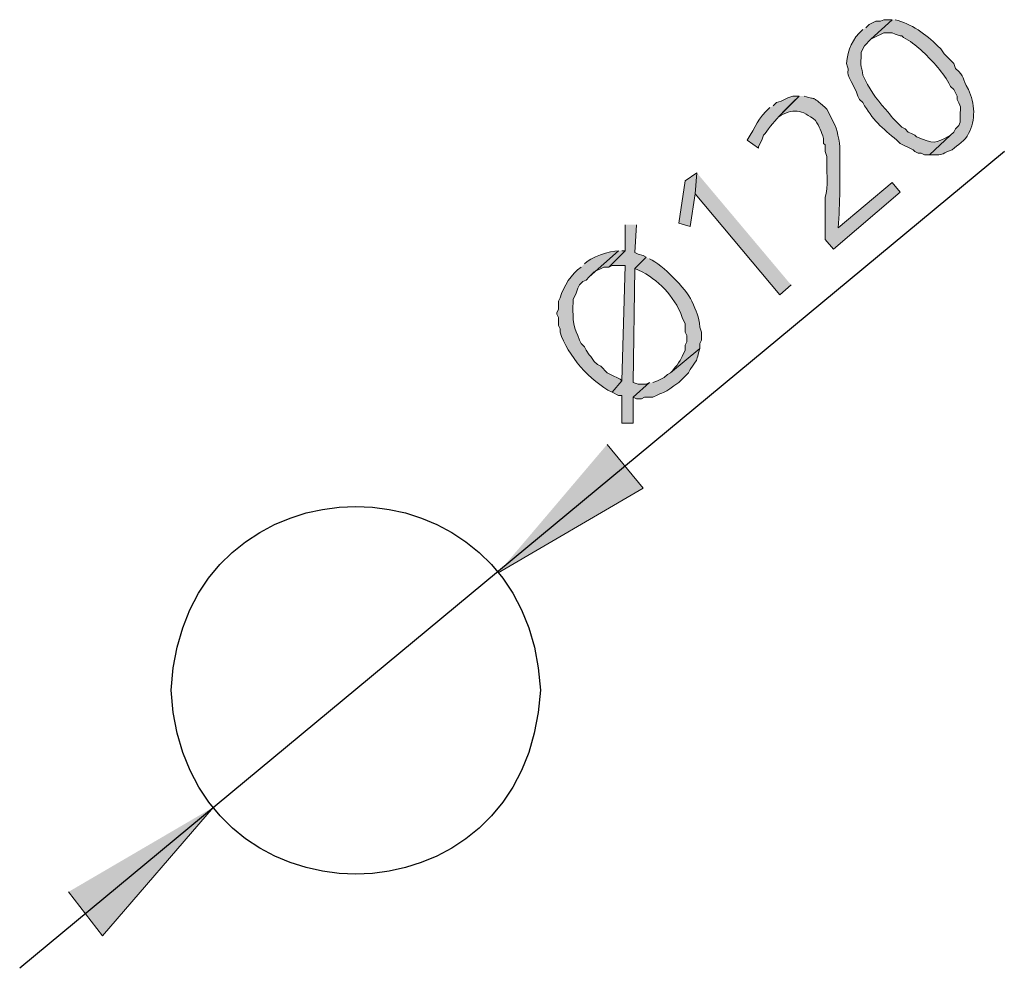
# Model space of a CAD drawing. Units: inches. Extents: x 27 to 55.1, y 5.3 to 25.
# Drawn here: x 51.3 to 52.7, y 18.5 to 19.9 of the extents above; entities that cross this region are included whole.
import ezdxf

# ---------------------------------------------------------------- set-up
doc = ezdxf.new("R2010")
doc.units = ezdxf.units.IN
doc.header["$MEASUREMENT"] = 0
doc.layers.add('Capa 1', color=7, linetype='Continuous')

msp = doc.modelspace()

# ---------------------------------------------------------------- hatches: boundary and pattern name
at = {"layer": 'Capa 1'}
h = msp.add_hatch(color=7, dxfattribs=at)
edge = h.paths.add_edge_path()
edge.add_spline(control_points=[(52.5227, 19.8755), (52.5077, 19.8612), (52.5016, 19.8478), (52.4994, 19.8266), (52.5059, 19.8121), (52.4958, 19.8191), (52.5064, 19.801), (52.5064, 19.801), (52.5133, 19.7871), (52.5133, 19.7871), (52.5133, 19.7871), (52.5157, 19.7801), (52.5157, 19.7801), (52.5157, 19.7801), (52.518, 19.7754), (52.518, 19.7754), (52.518, 19.7754), (52.5227, 19.7708), (52.5227, 19.7708), (52.5366, 19.747), (52.5504, 19.7339), (52.5716, 19.7172), (52.5716, 19.7172), (52.5763, 19.7125), (52.5763, 19.7125), (52.5763, 19.7125), (52.5948, 19.7032), (52.5948, 19.7032), (52.5948, 19.7032), (52.5972, 19.7009), (52.5972, 19.7009), (52.5972, 19.7009), (52.6018, 19.6986), (52.6018, 19.6986), (52.6018, 19.6986), (52.6065, 19.6986), (52.6065, 19.6986), (52.6065, 19.6986), (52.6111, 19.6962), (52.6111, 19.6962), (52.6111, 19.6962), (52.6181, 19.6962), (52.6181, 19.6962), (52.6181, 19.6962), (52.6484, 19.7242), (52.6484, 19.7242), (52.6245, 19.7117), (52.6254, 19.7115), (52.5995, 19.7219), (52.5995, 19.7219), (52.5972, 19.7242), (52.5972, 19.7242), (52.5972, 19.7242), (52.5926, 19.7265), (52.5926, 19.7265), (52.5926, 19.7265), (52.5879, 19.7288), (52.5879, 19.7288), (52.5879, 19.7288), (52.5832, 19.7335), (52.5832, 19.7335), (52.5832, 19.7335), (52.5785, 19.7359), (52.5785, 19.7359), (52.5672, 19.7458), (52.5642, 19.7516), (52.5553, 19.7614), (52.5413, 19.7774), (52.5315, 19.7909), (52.5227, 19.8103), (52.5219, 19.8226), (52.519, 19.8159), (52.5203, 19.836), (52.5203, 19.836), (52.5203, 19.8429), (52.5203, 19.8429), (52.5203, 19.8429), (52.525, 19.8523), (52.525, 19.8523), (52.525, 19.8523), (52.5343, 19.8615), (52.5343, 19.8615), (52.5343, 19.8615), (52.5646, 19.8895), (52.5646, 19.8895), (52.5646, 19.8895), (52.5529, 19.8895), (52.5529, 19.8895), (52.5529, 19.8895), (52.5483, 19.8872), (52.5483, 19.8872), (52.5483, 19.8872), (52.5413, 19.8872), (52.5413, 19.8872), (52.5413, 19.8872), (52.5366, 19.8849), (52.5366, 19.8849), (52.5366, 19.8849), (52.532, 19.8825), (52.532, 19.8825), (52.532, 19.8825), (52.5273, 19.8778), (52.5273, 19.8778)], knot_values=[0, 0, 0, 0, 0.035278, 0.035278, 0.035278, 0.070556, 0.070556, 0.070556, 0.105833, 0.105833, 0.105833, 0.141111, 0.141111, 0.141111, 0.176389, 0.176389, 0.176389, 0.211667, 0.211667, 0.211667, 0.246945, 0.246945, 0.246945, 0.282222, 0.282222, 0.282222, 0.3175, 0.3175, 0.3175, 0.352778, 0.352778, 0.352778, 0.388056, 0.388056, 0.388056, 0.423334, 0.423334, 0.423334, 0.458611, 0.458611, 0.458611, 0.493889, 0.493889, 0.493889, 0.529167, 0.529167, 0.529167, 0.564445, 0.564445, 0.564445, 0.599723, 0.599723, 0.599723, 0.635, 0.635, 0.635, 0.670278, 0.670278, 0.670278, 0.705556, 0.705556, 0.705556, 0.740834, 0.740834, 0.740834, 0.776112, 0.776112, 0.776112, 0.811389, 0.811389, 0.811389, 0.846667, 0.846667, 0.846667, 0.881945, 0.881945, 0.881945, 0.917223, 0.917223, 0.917223, 0.952501, 0.952501, 0.952501, 0.987778, 0.987778, 0.987778, 1.023056, 1.023056, 1.023056, 1.058334, 1.058334, 1.058334, 1.093612, 1.093612, 1.093612, 1.12889, 1.12889, 1.12889, 1.164167, 1.164167, 1.164167, 1.199445, 1.199445, 1.199445, 1.199445], degree=3, periodic=0)
edge.add_line((52.5273, 19.8778), (52.5227, 19.8755))
h = msp.add_hatch(color=7, dxfattribs=at)
edge = h.paths.add_edge_path()
edge.add_spline(control_points=[(52.5646, 19.8895), (52.5646, 19.8895), (52.5343, 19.8615), (52.5343, 19.8615), (52.5343, 19.8615), (52.539, 19.8639), (52.539, 19.8639), (52.539, 19.8639), (52.5529, 19.8709), (52.5529, 19.8709), (52.5529, 19.8709), (52.5646, 19.8709), (52.5646, 19.8709), (52.5646, 19.8709), (52.5692, 19.8686), (52.5692, 19.8686), (52.5692, 19.8686), (52.5763, 19.8662), (52.5763, 19.8662), (52.5763, 19.8662), (52.5785, 19.8662), (52.5785, 19.8662), (52.5785, 19.8662), (52.5809, 19.8639), (52.5809, 19.8639), (52.5997, 19.8548), (52.6134, 19.8393), (52.6274, 19.8243), (52.6342, 19.8161), (52.6407, 19.808), (52.6461, 19.7987), (52.6461, 19.7987), (52.6484, 19.7941), (52.6484, 19.7941), (52.6484, 19.7941), (52.653, 19.7894), (52.653, 19.7894), (52.653, 19.7894), (52.6577, 19.7801), (52.6577, 19.7801), (52.6577, 19.7801), (52.6577, 19.7754), (52.6577, 19.7754), (52.6661, 19.7608), (52.6612, 19.7644), (52.6623, 19.7475), (52.6623, 19.7475), (52.6623, 19.7428), (52.6623, 19.7428), (52.6623, 19.7428), (52.66, 19.7382), (52.66, 19.7382), (52.66, 19.7382), (52.6554, 19.7335), (52.6554, 19.7335), (52.6554, 19.7335), (52.653, 19.7288), (52.653, 19.7288), (52.653, 19.7288), (52.6484, 19.7242), (52.6484, 19.7242), (52.6484, 19.7242), (52.6181, 19.6962), (52.6181, 19.6962), (52.645, 19.6958), (52.6283, 19.6961), (52.6508, 19.7032), (52.6584, 19.7107), (52.6696, 19.7158), (52.674, 19.7265), (52.6851, 19.7456), (52.6827, 19.7701), (52.674, 19.7894), (52.6636, 19.807), (52.6702, 19.8068), (52.6554, 19.8196), (52.6554, 19.8196), (52.653, 19.8266), (52.653, 19.8266), (52.653, 19.8266), (52.6391, 19.8406), (52.6391, 19.8406), (52.6391, 19.8406), (52.6345, 19.8476), (52.6345, 19.8476), (52.6345, 19.8476), (52.6298, 19.8523), (52.6298, 19.8523), (52.6142, 19.8676), (52.591, 19.8846), (52.5692, 19.8895)], knot_values=[0, 0, 0, 0, 0.035278, 0.035278, 0.035278, 0.070556, 0.070556, 0.070556, 0.105833, 0.105833, 0.105833, 0.141111, 0.141111, 0.141111, 0.176389, 0.176389, 0.176389, 0.211667, 0.211667, 0.211667, 0.246945, 0.246945, 0.246945, 0.282222, 0.282222, 0.282222, 0.3175, 0.3175, 0.3175, 0.352778, 0.352778, 0.352778, 0.388056, 0.388056, 0.388056, 0.423334, 0.423334, 0.423334, 0.458611, 0.458611, 0.458611, 0.493889, 0.493889, 0.493889, 0.529167, 0.529167, 0.529167, 0.564445, 0.564445, 0.564445, 0.599723, 0.599723, 0.599723, 0.635, 0.635, 0.635, 0.670278, 0.670278, 0.670278, 0.705556, 0.705556, 0.705556, 0.740834, 0.740834, 0.740834, 0.776112, 0.776112, 0.776112, 0.811389, 0.811389, 0.811389, 0.846667, 0.846667, 0.846667, 0.881945, 0.881945, 0.881945, 0.917223, 0.917223, 0.917223, 0.952501, 0.952501, 0.952501, 0.987778, 0.987778, 0.987778, 1.023056, 1.023056, 1.023056, 1.058334, 1.058334, 1.058334, 1.058334], degree=3, periodic=0)
edge.add_line((52.5692, 19.8895), (52.5646, 19.8895))
h = msp.add_hatch(color=7, dxfattribs=at)
edge = h.paths.add_edge_path()
edge.add_spline(control_points=[(52.3899, 19.7638), (52.3724, 19.7481), (52.37, 19.7371), (52.3574, 19.7172), (52.3574, 19.7172), (52.3737, 19.7056), (52.3737, 19.7056), (52.3737, 19.7056), (52.3737, 19.7079), (52.3737, 19.7079), (52.3737, 19.7079), (52.3783, 19.7172), (52.3783, 19.7172), (52.3783, 19.7172), (52.3806, 19.7242), (52.3806, 19.7242), (52.3806, 19.7242), (52.383, 19.7265), (52.383, 19.7265), (52.3957, 19.7452), (52.4161, 19.7654), (52.4319, 19.7801), (52.4319, 19.7801), (52.4225, 19.7801), (52.4225, 19.7801), (52.4225, 19.7801), (52.4156, 19.7778), (52.4156, 19.7778), (52.4156, 19.7778), (52.4109, 19.7754), (52.4109, 19.7754), (52.4109, 19.7754), (52.4062, 19.7731), (52.4062, 19.7731), (52.4062, 19.7731), (52.3993, 19.7708), (52.3993, 19.7708), (52.3993, 19.7708), (52.3946, 19.7661), (52.3946, 19.7661)], knot_values=[0, 0, 0, 0, 0.035278, 0.035278, 0.035278, 0.070556, 0.070556, 0.070556, 0.105833, 0.105833, 0.105833, 0.141111, 0.141111, 0.141111, 0.176389, 0.176389, 0.176389, 0.211667, 0.211667, 0.211667, 0.246945, 0.246945, 0.246945, 0.282222, 0.282222, 0.282222, 0.3175, 0.3175, 0.3175, 0.352778, 0.352778, 0.352778, 0.388056, 0.388056, 0.388056, 0.423334, 0.423334, 0.423334, 0.458611, 0.458611, 0.458611, 0.458611], degree=3, periodic=0)
edge.add_line((52.3946, 19.7661), (52.3899, 19.7638))
h = msp.add_hatch(color=7, dxfattribs=at)
edge = h.paths.add_edge_path()
edge.add_spline(control_points=[(52.4319, 19.7801), (52.4319, 19.7801), (52.4016, 19.7498), (52.4016, 19.7498), (52.422, 19.7635), (52.4361, 19.7611), (52.4551, 19.7451), (52.4607, 19.7366), (52.4634, 19.7294), (52.4668, 19.7196), (52.4668, 19.7196), (52.4668, 19.7125), (52.4668, 19.7125), (52.4668, 19.7125), (52.4691, 19.7102), (52.4691, 19.7102), (52.4691, 19.7102), (52.4691, 19.7009), (52.4691, 19.7009), (52.4691, 19.7009), (52.4714, 19.6939), (52.4714, 19.6939), (52.4704, 19.6798), (52.4739, 19.6464), (52.4691, 19.6357), (52.4691, 19.6256), (52.4691, 19.6155), (52.4691, 19.6055), (52.4691, 19.6055), (52.4691, 19.5752), (52.4691, 19.5752), (52.4691, 19.5752), (52.4808, 19.5612), (52.4808, 19.5612), (52.4808, 19.5612), (52.5763, 19.6427), (52.5763, 19.6427), (52.5763, 19.6427), (52.5646, 19.6567), (52.5646, 19.6567), (52.5646, 19.6567), (52.4877, 19.5915), (52.4877, 19.5915), (52.4903, 19.6271), (52.49, 19.6629), (52.4901, 19.6986), (52.4909, 19.7081), (52.4869, 19.7294), (52.4831, 19.7382), (52.4831, 19.7382), (52.4714, 19.7614), (52.4714, 19.7614), (52.4714, 19.7614), (52.4691, 19.7638), (52.4691, 19.7638), (52.4466, 19.7823), (52.4597, 19.7736), (52.4388, 19.7801)], knot_values=[0, 0, 0, 0, 0.035278, 0.035278, 0.035278, 0.070556, 0.070556, 0.070556, 0.105833, 0.105833, 0.105833, 0.141111, 0.141111, 0.141111, 0.176389, 0.176389, 0.176389, 0.211667, 0.211667, 0.211667, 0.246945, 0.246945, 0.246945, 0.282222, 0.282222, 0.282222, 0.3175, 0.3175, 0.3175, 0.352778, 0.352778, 0.352778, 0.388056, 0.388056, 0.388056, 0.423334, 0.423334, 0.423334, 0.458611, 0.458611, 0.458611, 0.493889, 0.493889, 0.493889, 0.529167, 0.529167, 0.529167, 0.564445, 0.564445, 0.564445, 0.599723, 0.599723, 0.599723, 0.635, 0.635, 0.635, 0.670278, 0.670278, 0.670278, 0.670278], degree=3, periodic=0)
edge.add_line((52.4388, 19.7801), (52.4319, 19.7801))
for points in [[(52.2852, 19.6706), (52.2689, 19.659), (52.2596, 19.5985), (52.2759, 19.5938), (52.2829, 19.6404)], [(52.2852, 19.6706), (52.2829, 19.6404), (52.4039, 19.496), (52.4202, 19.51)], [(52.1828, 19.5961), (52.1828, 19.5589), (52.1595, 19.5356), (52.1641, 19.5379), (52.1828, 19.5379), (52.178, 19.3726), (52.1641, 19.3563), (52.1734, 19.3517), (52.178, 19.3517), (52.178, 19.3121), (52.1943, 19.3121), (52.1943, 19.3494), (52.2177, 19.3703), (52.213, 19.368), (52.2014, 19.368), (52.1943, 19.3703), (52.1967, 19.5333), (52.213, 19.5496), (52.2084, 19.5519), (52.2014, 19.5542), (52.1967, 19.5566), (52.1991, 19.5961)], [(52.1734, 19.5589), (52.1315, 19.5216), (52.1385, 19.5286), (52.1524, 19.5356), (52.1595, 19.5356), (52.1828, 19.5589), (52.178, 19.5589)], [(52.1571, 19.2818), (52.2084, 19.219), (52.0011, 19.0979)], [(51.3865, 18.6415), (51.4353, 18.5787), (51.5937, 18.7626)]]:
    msp.add_hatch(color=7, dxfattribs=at).paths.add_polyline_path(points)
h = msp.add_hatch(color=7, dxfattribs=at)
edge = h.paths.add_edge_path()
edge.add_spline(control_points=[(52.1199, 19.5356), (52.106, 19.5258), (52.0946, 19.5081), (52.0896, 19.4913), (52.0896, 19.4913), (52.0873, 19.4867), (52.0873, 19.4867), (52.0873, 19.4867), (52.0873, 19.475), (52.0873, 19.475), (52.0873, 19.475), (52.085, 19.4704), (52.085, 19.4704), (52.085, 19.4704), (52.085, 19.4681), (52.085, 19.4681), (52.085, 19.4681), (52.0873, 19.4634), (52.0873, 19.4634), (52.0873, 19.4634), (52.0873, 19.4518), (52.0873, 19.4518), (52.0873, 19.4518), (52.0896, 19.4471), (52.0896, 19.4471), (52.0896, 19.4471), (52.0896, 19.4424), (52.0896, 19.4424), (52.1005, 19.4089), (52.1325, 19.3723), (52.1641, 19.3563), (52.1641, 19.3563), (52.178, 19.3726), (52.178, 19.3726), (52.178, 19.3726), (52.1758, 19.3749), (52.1758, 19.3749), (52.1758, 19.3749), (52.1617, 19.3819), (52.1617, 19.3819), (52.1617, 19.3819), (52.1571, 19.3843), (52.1571, 19.3843), (52.1571, 19.3843), (52.1478, 19.3936), (52.1478, 19.3936), (52.1478, 19.3936), (52.1432, 19.3959), (52.1432, 19.3959), (52.1432, 19.3959), (52.1385, 19.4006), (52.1385, 19.4006), (52.1385, 19.4006), (52.1339, 19.4075), (52.1339, 19.4075), (52.1339, 19.4075), (52.1315, 19.4099), (52.1315, 19.4099), (52.1315, 19.4099), (52.1269, 19.4168), (52.1269, 19.4168), (52.1269, 19.4168), (52.1245, 19.4215), (52.1245, 19.4215), (52.1245, 19.4215), (52.1199, 19.4261), (52.1199, 19.4261), (52.1199, 19.4261), (52.1176, 19.4308), (52.1176, 19.4308), (52.1176, 19.4308), (52.1152, 19.4378), (52.1152, 19.4378), (52.1073, 19.4502), (52.1079, 19.4701), (52.1082, 19.4844), (52.1082, 19.4844), (52.1082, 19.489), (52.1082, 19.489), (52.1082, 19.489), (52.1129, 19.4984), (52.1129, 19.4984), (52.1129, 19.4984), (52.1152, 19.5053), (52.1152, 19.5053), (52.1152, 19.5053), (52.1176, 19.51), (52.1176, 19.51), (52.1176, 19.51), (52.1222, 19.5147), (52.1222, 19.5147), (52.1222, 19.5147), (52.1269, 19.517), (52.1269, 19.517), (52.1269, 19.517), (52.1315, 19.5216), (52.1315, 19.5216), (52.1315, 19.5216), (52.1734, 19.5589), (52.1734, 19.5589), (52.1614, 19.559), (52.1326, 19.5493), (52.1245, 19.5403)], knot_values=[0, 0, 0, 0, 0.035278, 0.035278, 0.035278, 0.070556, 0.070556, 0.070556, 0.105833, 0.105833, 0.105833, 0.141111, 0.141111, 0.141111, 0.176389, 0.176389, 0.176389, 0.211667, 0.211667, 0.211667, 0.246945, 0.246945, 0.246945, 0.282222, 0.282222, 0.282222, 0.3175, 0.3175, 0.3175, 0.352778, 0.352778, 0.352778, 0.388056, 0.388056, 0.388056, 0.423334, 0.423334, 0.423334, 0.458611, 0.458611, 0.458611, 0.493889, 0.493889, 0.493889, 0.529167, 0.529167, 0.529167, 0.564445, 0.564445, 0.564445, 0.599723, 0.599723, 0.599723, 0.635, 0.635, 0.635, 0.670278, 0.670278, 0.670278, 0.705556, 0.705556, 0.705556, 0.740834, 0.740834, 0.740834, 0.776112, 0.776112, 0.776112, 0.811389, 0.811389, 0.811389, 0.846667, 0.846667, 0.846667, 0.881945, 0.881945, 0.881945, 0.917223, 0.917223, 0.917223, 0.952501, 0.952501, 0.952501, 0.987778, 0.987778, 0.987778, 1.023056, 1.023056, 1.023056, 1.058334, 1.058334, 1.058334, 1.093612, 1.093612, 1.093612, 1.12889, 1.12889, 1.12889, 1.164167, 1.164167, 1.164167, 1.199445, 1.199445, 1.199445, 1.199445], degree=3, periodic=0)
edge.add_line((52.1245, 19.5403), (52.1199, 19.5356))
h = msp.add_hatch(color=7, dxfattribs=at)
edge = h.paths.add_edge_path()
edge.add_spline(control_points=[(52.213, 19.5496), (52.213, 19.5496), (52.1967, 19.5333), (52.1967, 19.5333), (52.226, 19.5219), (52.2488, 19.4988), (52.2619, 19.4704), (52.2619, 19.4704), (52.2642, 19.4634), (52.2642, 19.4634), (52.2642, 19.4634), (52.2689, 19.4541), (52.2689, 19.4541), (52.2689, 19.4541), (52.2689, 19.4424), (52.2689, 19.4424), (52.2689, 19.4424), (52.2712, 19.4378), (52.2712, 19.4378), (52.2712, 19.4378), (52.2712, 19.4285), (52.2712, 19.4285), (52.2712, 19.4285), (52.2689, 19.4238), (52.2689, 19.4238), (52.2689, 19.4238), (52.2689, 19.4168), (52.2689, 19.4168), (52.2689, 19.4168), (52.2642, 19.4075), (52.2642, 19.4075), (52.262, 19.401), (52.2527, 19.3893), (52.2479, 19.3843), (52.2479, 19.3843), (52.2898, 19.4192), (52.2898, 19.4192), (52.2898, 19.4192), (52.2898, 19.4261), (52.2898, 19.4261), (52.2898, 19.4261), (52.2922, 19.4308), (52.2922, 19.4308), (52.2922, 19.4308), (52.2922, 19.4424), (52.2922, 19.4424), (52.2922, 19.4424), (52.2898, 19.4495), (52.2898, 19.4495), (52.2879, 19.4662), (52.285, 19.4711), (52.2782, 19.4867), (52.2689, 19.5055), (52.2371, 19.5385), (52.2177, 19.5472)], knot_values=[0, 0, 0, 0, 0.035278, 0.035278, 0.035278, 0.070556, 0.070556, 0.070556, 0.105833, 0.105833, 0.105833, 0.141111, 0.141111, 0.141111, 0.176389, 0.176389, 0.176389, 0.211667, 0.211667, 0.211667, 0.246945, 0.246945, 0.246945, 0.282222, 0.282222, 0.282222, 0.3175, 0.3175, 0.3175, 0.352778, 0.352778, 0.352778, 0.388056, 0.388056, 0.388056, 0.423334, 0.423334, 0.423334, 0.458611, 0.458611, 0.458611, 0.493889, 0.493889, 0.493889, 0.529167, 0.529167, 0.529167, 0.564445, 0.564445, 0.564445, 0.599723, 0.599723, 0.599723, 0.635, 0.635, 0.635, 0.635], degree=3, periodic=0)
edge.add_line((52.2177, 19.5472), (52.213, 19.5496))
h = msp.add_hatch(color=7, dxfattribs=at)
edge = h.paths.add_edge_path()
edge.add_spline(control_points=[(52.2177, 19.3703), (52.2177, 19.3703), (52.1943, 19.3494), (52.1943, 19.3494), (52.1943, 19.3494), (52.1991, 19.347), (52.1991, 19.347), (52.1991, 19.347), (52.206, 19.347), (52.206, 19.347), (52.206, 19.347), (52.2106, 19.3494), (52.2106, 19.3494), (52.2106, 19.3494), (52.2223, 19.3494), (52.2223, 19.3494), (52.2418, 19.3595), (52.2333, 19.3516), (52.2526, 19.3657), (52.2526, 19.3657), (52.2596, 19.3703), (52.2596, 19.3703), (52.2596, 19.3703), (52.2735, 19.3843), (52.2735, 19.3843), (52.2735, 19.3843), (52.2759, 19.3889), (52.2759, 19.3889), (52.2901, 19.4093), (52.2827, 19.3977), (52.2898, 19.4192), (52.2898, 19.4192), (52.2479, 19.3843), (52.2479, 19.3843), (52.2479, 19.3843), (52.2433, 19.3819), (52.2433, 19.3819), (52.2433, 19.3819), (52.2386, 19.3773), (52.2386, 19.3773), (52.2386, 19.3773), (52.2293, 19.3726), (52.2293, 19.3726), (52.2293, 19.3726), (52.2223, 19.3703), (52.2223, 19.3703)], knot_values=[0, 0, 0, 0, 0.035278, 0.035278, 0.035278, 0.070556, 0.070556, 0.070556, 0.105833, 0.105833, 0.105833, 0.141111, 0.141111, 0.141111, 0.176389, 0.176389, 0.176389, 0.211667, 0.211667, 0.211667, 0.246945, 0.246945, 0.246945, 0.282222, 0.282222, 0.282222, 0.3175, 0.3175, 0.3175, 0.352778, 0.352778, 0.352778, 0.388056, 0.388056, 0.388056, 0.423334, 0.423334, 0.423334, 0.458611, 0.458611, 0.458611, 0.493889, 0.493889, 0.493889, 0.529167, 0.529167, 0.529167, 0.529167], degree=3, periodic=0)
edge.add_line((52.2223, 19.3703), (52.2177, 19.3703))

# ---------------------------------------------------------------- linework, layer by layer
at = {"layer": 'Capa 1', "color": 7, "lineweight": 25}
msp.add_lwpolyline([(52.7253, 19.7009), (51.3166, 18.5321)], dxfattribs=at)
at = {"layer": 'Capa 1', "lineweight": 0}
for points in [[(52.2852, 19.6706), (52.2689, 19.659), (52.2596, 19.5985), (52.2759, 19.5938), (52.2829, 19.6404)], [(52.2852, 19.6706), (52.2829, 19.6404), (52.4039, 19.496), (52.4202, 19.51)], [(52.1828, 19.5961), (52.1828, 19.5589), (52.1595, 19.5356), (52.1641, 19.5379), (52.1828, 19.5379), (52.178, 19.3726), (52.1641, 19.3563), (52.1734, 19.3517), (52.178, 19.3517), (52.178, 19.3121), (52.1943, 19.3121), (52.1943, 19.3494), (52.2177, 19.3703), (52.213, 19.368), (52.2014, 19.368), (52.1943, 19.3703), (52.1967, 19.5333), (52.213, 19.5496), (52.2084, 19.5519), (52.2014, 19.5542), (52.1967, 19.5566), (52.1991, 19.5961)], [(52.1734, 19.5589), (52.1315, 19.5216), (52.1385, 19.5286), (52.1524, 19.5356), (52.1595, 19.5356), (52.1828, 19.5589), (52.178, 19.5589)], [(52.1571, 19.2818), (52.2084, 19.219), (52.0011, 19.0979)], [(51.3865, 18.6415), (51.4353, 18.5787), (51.5937, 18.7626)]]:
    msp.add_lwpolyline(points, dxfattribs=at)
for points, knots in [([(52.5227, 19.8755), (52.5077, 19.8612), (52.5016, 19.8478), (52.4994, 19.8266), (52.5059, 19.8121), (52.4958, 19.8191), (52.5064, 19.801), (52.5064, 19.801), (52.5133, 19.7871), (52.5133, 19.7871), (52.5133, 19.7871), (52.5157, 19.7801), (52.5157, 19.7801), (52.5157, 19.7801), (52.518, 19.7754), (52.518, 19.7754), (52.518, 19.7754), (52.5227, 19.7708), (52.5227, 19.7708), (52.5366, 19.747), (52.5504, 19.7339), (52.5716, 19.7172), (52.5716, 19.7172), (52.5763, 19.7125), (52.5763, 19.7125), (52.5763, 19.7125), (52.5948, 19.7032), (52.5948, 19.7032), (52.5948, 19.7032), (52.5972, 19.7009), (52.5972, 19.7009), (52.5972, 19.7009), (52.6018, 19.6986), (52.6018, 19.6986), (52.6018, 19.6986), (52.6065, 19.6986), (52.6065, 19.6986), (52.6065, 19.6986), (52.6111, 19.6962), (52.6111, 19.6962), (52.6111, 19.6962), (52.6181, 19.6962), (52.6181, 19.6962), (52.6181, 19.6962), (52.6484, 19.7242), (52.6484, 19.7242), (52.6245, 19.7117), (52.6254, 19.7115), (52.5995, 19.7219), (52.5995, 19.7219), (52.5972, 19.7242), (52.5972, 19.7242), (52.5972, 19.7242), (52.5926, 19.7265), (52.5926, 19.7265), (52.5926, 19.7265), (52.5879, 19.7288), (52.5879, 19.7288), (52.5879, 19.7288), (52.5832, 19.7335), (52.5832, 19.7335), (52.5832, 19.7335), (52.5785, 19.7359), (52.5785, 19.7359), (52.5672, 19.7458), (52.5642, 19.7516), (52.5553, 19.7614), (52.5413, 19.7774), (52.5315, 19.7909), (52.5227, 19.8103), (52.5219, 19.8226), (52.519, 19.8159), (52.5203, 19.836), (52.5203, 19.836), (52.5203, 19.8429), (52.5203, 19.8429), (52.5203, 19.8429), (52.525, 19.8523), (52.525, 19.8523), (52.525, 19.8523), (52.5343, 19.8615), (52.5343, 19.8615), (52.5343, 19.8615), (52.5646, 19.8895), (52.5646, 19.8895), (52.5646, 19.8895), (52.5529, 19.8895), (52.5529, 19.8895), (52.5529, 19.8895), (52.5483, 19.8872), (52.5483, 19.8872), (52.5483, 19.8872), (52.5413, 19.8872), (52.5413, 19.8872), (52.5413, 19.8872), (52.5366, 19.8849), (52.5366, 19.8849), (52.5366, 19.8849), (52.532, 19.8825), (52.532, 19.8825), (52.532, 19.8825), (52.5273, 19.8778), (52.5273, 19.8778)], [0, 0, 0, 0, 1, 1, 1, 2, 2, 2, 3, 3, 3, 4, 4, 4, 5, 5, 5, 6, 6, 6, 7, 7, 7, 8, 8, 8, 9, 9, 9, 10, 10, 10, 11, 11, 11, 12, 12, 12, 13, 13, 13, 14, 14, 14, 15, 15, 15, 16, 16, 16, 17, 17, 17, 18, 18, 18, 19, 19, 19, 20, 20, 20, 21, 21, 21, 22, 22, 22, 23, 23, 23, 24, 24, 24, 25, 25, 25, 26, 26, 26, 27, 27, 27, 28, 28, 28, 29, 29, 29, 30, 30, 30, 31, 31, 31, 32, 32, 32, 33, 33, 33, 34, 34, 34, 34]), ([(52.5646, 19.8895), (52.5646, 19.8895), (52.5343, 19.8615), (52.5343, 19.8615), (52.5343, 19.8615), (52.539, 19.8639), (52.539, 19.8639), (52.539, 19.8639), (52.5529, 19.8709), (52.5529, 19.8709), (52.5529, 19.8709), (52.5646, 19.8709), (52.5646, 19.8709), (52.5646, 19.8709), (52.5692, 19.8686), (52.5692, 19.8686), (52.5692, 19.8686), (52.5763, 19.8662), (52.5763, 19.8662), (52.5763, 19.8662), (52.5785, 19.8662), (52.5785, 19.8662), (52.5785, 19.8662), (52.5809, 19.8639), (52.5809, 19.8639), (52.5997, 19.8548), (52.6134, 19.8393), (52.6274, 19.8243), (52.6342, 19.8161), (52.6407, 19.808), (52.6461, 19.7987), (52.6461, 19.7987), (52.6484, 19.7941), (52.6484, 19.7941), (52.6484, 19.7941), (52.653, 19.7894), (52.653, 19.7894), (52.653, 19.7894), (52.6577, 19.7801), (52.6577, 19.7801), (52.6577, 19.7801), (52.6577, 19.7754), (52.6577, 19.7754), (52.6661, 19.7608), (52.6612, 19.7644), (52.6623, 19.7475), (52.6623, 19.7475), (52.6623, 19.7428), (52.6623, 19.7428), (52.6623, 19.7428), (52.66, 19.7382), (52.66, 19.7382), (52.66, 19.7382), (52.6554, 19.7335), (52.6554, 19.7335), (52.6554, 19.7335), (52.653, 19.7288), (52.653, 19.7288), (52.653, 19.7288), (52.6484, 19.7242), (52.6484, 19.7242), (52.6484, 19.7242), (52.6181, 19.6962), (52.6181, 19.6962), (52.645, 19.6958), (52.6283, 19.6961), (52.6508, 19.7032), (52.6584, 19.7107), (52.6696, 19.7158), (52.674, 19.7265), (52.6851, 19.7456), (52.6827, 19.7701), (52.674, 19.7894), (52.6636, 19.807), (52.6702, 19.8068), (52.6554, 19.8196), (52.6554, 19.8196), (52.653, 19.8266), (52.653, 19.8266), (52.653, 19.8266), (52.6391, 19.8406), (52.6391, 19.8406), (52.6391, 19.8406), (52.6345, 19.8476), (52.6345, 19.8476), (52.6345, 19.8476), (52.6298, 19.8523), (52.6298, 19.8523), (52.6142, 19.8676), (52.591, 19.8846), (52.5692, 19.8895)], [0, 0, 0, 0, 1, 1, 1, 2, 2, 2, 3, 3, 3, 4, 4, 4, 5, 5, 5, 6, 6, 6, 7, 7, 7, 8, 8, 8, 9, 9, 9, 10, 10, 10, 11, 11, 11, 12, 12, 12, 13, 13, 13, 14, 14, 14, 15, 15, 15, 16, 16, 16, 17, 17, 17, 18, 18, 18, 19, 19, 19, 20, 20, 20, 21, 21, 21, 22, 22, 22, 23, 23, 23, 24, 24, 24, 25, 25, 25, 26, 26, 26, 27, 27, 27, 28, 28, 28, 29, 29, 29, 30, 30, 30, 30]), ([(52.3899, 19.7638), (52.3724, 19.7481), (52.37, 19.7371), (52.3574, 19.7172), (52.3574, 19.7172), (52.3737, 19.7056), (52.3737, 19.7056), (52.3737, 19.7056), (52.3737, 19.7079), (52.3737, 19.7079), (52.3737, 19.7079), (52.3783, 19.7172), (52.3783, 19.7172), (52.3783, 19.7172), (52.3806, 19.7242), (52.3806, 19.7242), (52.3806, 19.7242), (52.383, 19.7265), (52.383, 19.7265), (52.3957, 19.7452), (52.4161, 19.7654), (52.4319, 19.7801), (52.4319, 19.7801), (52.4225, 19.7801), (52.4225, 19.7801), (52.4225, 19.7801), (52.4156, 19.7778), (52.4156, 19.7778), (52.4156, 19.7778), (52.4109, 19.7754), (52.4109, 19.7754), (52.4109, 19.7754), (52.4062, 19.7731), (52.4062, 19.7731), (52.4062, 19.7731), (52.3993, 19.7708), (52.3993, 19.7708), (52.3993, 19.7708), (52.3946, 19.7661), (52.3946, 19.7661)], [0, 0, 0, 0, 1, 1, 1, 2, 2, 2, 3, 3, 3, 4, 4, 4, 5, 5, 5, 6, 6, 6, 7, 7, 7, 8, 8, 8, 9, 9, 9, 10, 10, 10, 11, 11, 11, 12, 12, 12, 13, 13, 13, 13]), ([(52.4319, 19.7801), (52.4319, 19.7801), (52.4016, 19.7498), (52.4016, 19.7498), (52.422, 19.7635), (52.4361, 19.7611), (52.4551, 19.7451), (52.4607, 19.7366), (52.4634, 19.7294), (52.4668, 19.7196), (52.4668, 19.7196), (52.4668, 19.7125), (52.4668, 19.7125), (52.4668, 19.7125), (52.4691, 19.7102), (52.4691, 19.7102), (52.4691, 19.7102), (52.4691, 19.7009), (52.4691, 19.7009), (52.4691, 19.7009), (52.4714, 19.6939), (52.4714, 19.6939), (52.4704, 19.6798), (52.4739, 19.6464), (52.4691, 19.6357), (52.4691, 19.6256), (52.4691, 19.6155), (52.4691, 19.6055), (52.4691, 19.6055), (52.4691, 19.5752), (52.4691, 19.5752), (52.4691, 19.5752), (52.4808, 19.5612), (52.4808, 19.5612), (52.4808, 19.5612), (52.5763, 19.6427), (52.5763, 19.6427), (52.5763, 19.6427), (52.5646, 19.6567), (52.5646, 19.6567), (52.5646, 19.6567), (52.4877, 19.5915), (52.4877, 19.5915), (52.4903, 19.6271), (52.49, 19.6629), (52.4901, 19.6986), (52.4909, 19.7081), (52.4869, 19.7294), (52.4831, 19.7382), (52.4831, 19.7382), (52.4714, 19.7614), (52.4714, 19.7614), (52.4714, 19.7614), (52.4691, 19.7638), (52.4691, 19.7638), (52.4466, 19.7823), (52.4597, 19.7736), (52.4388, 19.7801)], [0, 0, 0, 0, 1, 1, 1, 2, 2, 2, 3, 3, 3, 4, 4, 4, 5, 5, 5, 6, 6, 6, 7, 7, 7, 8, 8, 8, 9, 9, 9, 10, 10, 10, 11, 11, 11, 12, 12, 12, 13, 13, 13, 14, 14, 14, 15, 15, 15, 16, 16, 16, 17, 17, 17, 18, 18, 18, 19, 19, 19, 19]), ([(52.1199, 19.5356), (52.106, 19.5258), (52.0946, 19.5081), (52.0896, 19.4913), (52.0896, 19.4913), (52.0873, 19.4867), (52.0873, 19.4867), (52.0873, 19.4867), (52.0873, 19.475), (52.0873, 19.475), (52.0873, 19.475), (52.085, 19.4704), (52.085, 19.4704), (52.085, 19.4704), (52.085, 19.4681), (52.085, 19.4681), (52.085, 19.4681), (52.0873, 19.4634), (52.0873, 19.4634), (52.0873, 19.4634), (52.0873, 19.4518), (52.0873, 19.4518), (52.0873, 19.4518), (52.0896, 19.4471), (52.0896, 19.4471), (52.0896, 19.4471), (52.0896, 19.4424), (52.0896, 19.4424), (52.1005, 19.4089), (52.1325, 19.3723), (52.1641, 19.3563), (52.1641, 19.3563), (52.178, 19.3726), (52.178, 19.3726), (52.178, 19.3726), (52.1758, 19.3749), (52.1758, 19.3749), (52.1758, 19.3749), (52.1617, 19.3819), (52.1617, 19.3819), (52.1617, 19.3819), (52.1571, 19.3843), (52.1571, 19.3843), (52.1571, 19.3843), (52.1478, 19.3936), (52.1478, 19.3936), (52.1478, 19.3936), (52.1432, 19.3959), (52.1432, 19.3959), (52.1432, 19.3959), (52.1385, 19.4006), (52.1385, 19.4006), (52.1385, 19.4006), (52.1339, 19.4075), (52.1339, 19.4075), (52.1339, 19.4075), (52.1315, 19.4099), (52.1315, 19.4099), (52.1315, 19.4099), (52.1269, 19.4168), (52.1269, 19.4168), (52.1269, 19.4168), (52.1245, 19.4215), (52.1245, 19.4215), (52.1245, 19.4215), (52.1199, 19.4261), (52.1199, 19.4261), (52.1199, 19.4261), (52.1176, 19.4308), (52.1176, 19.4308), (52.1176, 19.4308), (52.1152, 19.4378), (52.1152, 19.4378), (52.1073, 19.4502), (52.1079, 19.4701), (52.1082, 19.4844), (52.1082, 19.4844), (52.1082, 19.489), (52.1082, 19.489), (52.1082, 19.489), (52.1129, 19.4984), (52.1129, 19.4984), (52.1129, 19.4984), (52.1152, 19.5053), (52.1152, 19.5053), (52.1152, 19.5053), (52.1176, 19.51), (52.1176, 19.51), (52.1176, 19.51), (52.1222, 19.5147), (52.1222, 19.5147), (52.1222, 19.5147), (52.1269, 19.517), (52.1269, 19.517), (52.1269, 19.517), (52.1315, 19.5216), (52.1315, 19.5216), (52.1315, 19.5216), (52.1734, 19.5589), (52.1734, 19.5589), (52.1614, 19.559), (52.1326, 19.5493), (52.1245, 19.5403)], [0, 0, 0, 0, 1, 1, 1, 2, 2, 2, 3, 3, 3, 4, 4, 4, 5, 5, 5, 6, 6, 6, 7, 7, 7, 8, 8, 8, 9, 9, 9, 10, 10, 10, 11, 11, 11, 12, 12, 12, 13, 13, 13, 14, 14, 14, 15, 15, 15, 16, 16, 16, 17, 17, 17, 18, 18, 18, 19, 19, 19, 20, 20, 20, 21, 21, 21, 22, 22, 22, 23, 23, 23, 24, 24, 24, 25, 25, 25, 26, 26, 26, 27, 27, 27, 28, 28, 28, 29, 29, 29, 30, 30, 30, 31, 31, 31, 32, 32, 32, 33, 33, 33, 34, 34, 34, 34]), ([(52.213, 19.5496), (52.213, 19.5496), (52.1967, 19.5333), (52.1967, 19.5333), (52.226, 19.5219), (52.2488, 19.4988), (52.2619, 19.4704), (52.2619, 19.4704), (52.2642, 19.4634), (52.2642, 19.4634), (52.2642, 19.4634), (52.2689, 19.4541), (52.2689, 19.4541), (52.2689, 19.4541), (52.2689, 19.4424), (52.2689, 19.4424), (52.2689, 19.4424), (52.2712, 19.4378), (52.2712, 19.4378), (52.2712, 19.4378), (52.2712, 19.4285), (52.2712, 19.4285), (52.2712, 19.4285), (52.2689, 19.4238), (52.2689, 19.4238), (52.2689, 19.4238), (52.2689, 19.4168), (52.2689, 19.4168), (52.2689, 19.4168), (52.2642, 19.4075), (52.2642, 19.4075), (52.262, 19.401), (52.2527, 19.3893), (52.2479, 19.3843), (52.2479, 19.3843), (52.2898, 19.4192), (52.2898, 19.4192), (52.2898, 19.4192), (52.2898, 19.4261), (52.2898, 19.4261), (52.2898, 19.4261), (52.2922, 19.4308), (52.2922, 19.4308), (52.2922, 19.4308), (52.2922, 19.4424), (52.2922, 19.4424), (52.2922, 19.4424), (52.2898, 19.4495), (52.2898, 19.4495), (52.2879, 19.4662), (52.285, 19.4711), (52.2782, 19.4867), (52.2689, 19.5055), (52.2371, 19.5385), (52.2177, 19.5472)], [0, 0, 0, 0, 1, 1, 1, 2, 2, 2, 3, 3, 3, 4, 4, 4, 5, 5, 5, 6, 6, 6, 7, 7, 7, 8, 8, 8, 9, 9, 9, 10, 10, 10, 11, 11, 11, 12, 12, 12, 13, 13, 13, 14, 14, 14, 15, 15, 15, 16, 16, 16, 17, 17, 17, 18, 18, 18, 18]), ([(52.2177, 19.3703), (52.2177, 19.3703), (52.1943, 19.3494), (52.1943, 19.3494), (52.1943, 19.3494), (52.1991, 19.347), (52.1991, 19.347), (52.1991, 19.347), (52.206, 19.347), (52.206, 19.347), (52.206, 19.347), (52.2106, 19.3494), (52.2106, 19.3494), (52.2106, 19.3494), (52.2223, 19.3494), (52.2223, 19.3494), (52.2418, 19.3595), (52.2333, 19.3516), (52.2526, 19.3657), (52.2526, 19.3657), (52.2596, 19.3703), (52.2596, 19.3703), (52.2596, 19.3703), (52.2735, 19.3843), (52.2735, 19.3843), (52.2735, 19.3843), (52.2759, 19.3889), (52.2759, 19.3889), (52.2901, 19.4093), (52.2827, 19.3977), (52.2898, 19.4192), (52.2898, 19.4192), (52.2479, 19.3843), (52.2479, 19.3843), (52.2479, 19.3843), (52.2433, 19.3819), (52.2433, 19.3819), (52.2433, 19.3819), (52.2386, 19.3773), (52.2386, 19.3773), (52.2386, 19.3773), (52.2293, 19.3726), (52.2293, 19.3726), (52.2293, 19.3726), (52.2223, 19.3703), (52.2223, 19.3703)], [0, 0, 0, 0, 1, 1, 1, 2, 2, 2, 3, 3, 3, 4, 4, 4, 5, 5, 5, 6, 6, 6, 7, 7, 7, 8, 8, 8, 9, 9, 9, 10, 10, 10, 11, 11, 11, 12, 12, 12, 13, 13, 13, 14, 14, 14, 15, 15, 15, 15])]:
    msp.add_open_spline(points, degree=3, knots=knots, dxfattribs=at)
at = {"layer": 'Capa 1', "color": 7, "lineweight": 25}
msp.add_open_spline([(52.0616, 18.9302), (52.0441, 19.2804), (51.5507, 19.2804), (51.5331, 18.9302), (51.5514, 18.5791), (52.0434, 18.5791), (52.0616, 18.9302)], degree=3, knots=[0, 0, 0, 0, 1, 1, 1, 2, 2, 2, 2], dxfattribs=at)

doc.saveas('drawing.dxf')
